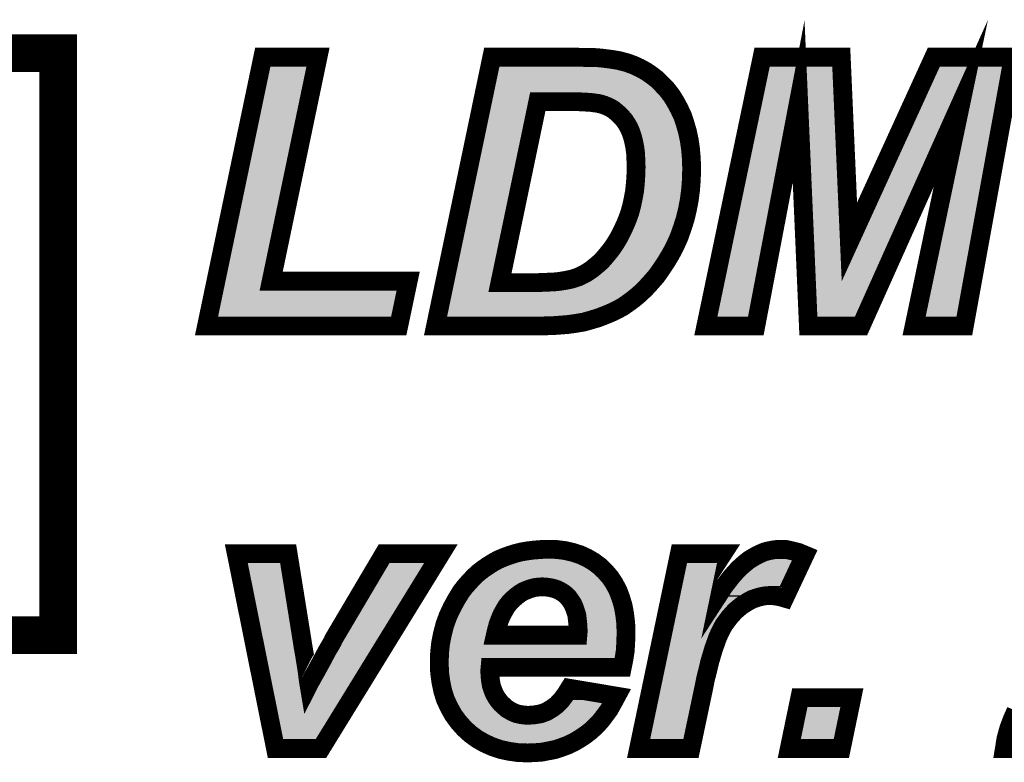
# Model space of a CAD drawing. Extents: x 0 to 130, y 0 to 74.
# Drawn here: x 15 to 20, y 34 to 38 of the extents above; entities that cross this region are included whole.
import ezdxf

# ---------------------------------------------------------------- set-up
doc = ezdxf.new("R2010")
doc.units = 0
doc.layers.add('SCHELTOP_GBR', color=7, linetype='CONTINUOUS')

msp = doc.modelspace()

# ---------------------------------------------------------------- linework, layer by layer
at = {"layer": 'SCHELTOP_GBR'}
for points, const_width in [([(19.37418, 36.54679), (19.094196, 36.54679), (19.04238, 37.743764), (18.814186, 36.54679), (18.548172, 36.54679), (18.847766, 37.978968), (19.269202, 37.978968), (19.312586, 36.99477), (19.761962, 37.978968), (20.18477, 37.978968), (19.924396, 36.54679), (19.656984, 36.54679), (19.906184, 37.733986), (19.37418, 36.54679)], 0.100076), ([(10.200004, 34.89998), (9.399982, 35.69998), (9.399982, 37.999974), (15.09997, 37.999974), (15.09997, 34.89998), (10.200004, 34.89998)], 0.199898), ([(15.889604, 36.54679), (16.189198, 37.978968), (16.483204, 37.978968), (16.233978, 36.786184), (16.96339, 36.786184), (16.912972, 36.54679), (15.889604, 36.54679)], 0.100076), ([(17.108982, 36.54679), (17.408576, 37.978968), (17.867782, 37.978968), (17.899964, 37.977572), (17.95178, 37.977572), (17.971388, 37.976176), (17.988178, 37.974778), (18.000776, 37.97338), (18.044186, 37.967792), (18.086196, 37.960808), (18.123966, 37.950978), (18.160364, 37.93838), (18.19397, 37.922962), (18.227574, 37.9048), (18.258408, 37.88377), (18.287772, 37.861368), (18.314366, 37.834774), (18.340984, 37.806782), (18.364784, 37.775972), (18.38579, 37.742368), (18.405374, 37.70597), (18.423586, 37.6682), (18.437606, 37.626164), (18.45018, 37.58278), (18.459984, 37.536578), (18.466968, 37.487606), (18.471184, 37.437188), (18.472582, 37.385372), (18.471184, 37.327968), (18.466968, 37.271986), (18.459984, 37.218772), (18.45018, 37.166982), (18.437606, 37.115166), (18.422162, 37.067566), (18.405374, 37.019992), (18.384392, 36.973764), (18.361964, 36.93038), (18.336768, 36.88837), (18.311572, 36.850574), (18.284978, 36.812778), (18.255564, 36.7792), (18.226176, 36.746968), (18.19397, 36.716208), (18.161762, 36.689564), (18.135168, 36.66998), (18.107178, 36.650372), (18.076368, 36.633582), (18.044186, 36.618164), (18.010582, 36.604194), (17.974184, 36.590174), (17.936362, 36.578972), (17.89717, 36.56777), (17.871974, 36.56358), (17.845404, 36.559364), (17.81457, 36.555172), (17.780966, 36.552378), (17.74317, 36.549584), (17.703978, 36.548188), (17.66057, 36.54679), (17.108982, 36.54679)], 0.100076), ([(17.451984, 36.777804), (17.601768, 36.777804), (17.640986, 36.777804), (17.677384, 36.7792), (17.710962, 36.780596), (17.741772, 36.781994), (17.769764, 36.784788), (17.794986, 36.78898), (17.817364, 36.79317), (17.836972, 36.797386), (17.87337, 36.809984), (17.907, 36.826774), (17.939182, 36.84778), (17.969992, 36.872976), (17.99237, 36.892612), (18.011978, 36.914964), (18.031588, 36.938762), (18.05117, 36.963984), (18.069382, 36.991976), (18.086196, 37.019992), (18.101564, 37.050776), (18.116982, 37.082984), (18.130978, 37.116562), (18.1436, 37.151564), (18.15338, 37.187962), (18.161762, 37.22718), (18.168772, 37.266372), (18.172964, 37.307012), (18.175782, 37.35037), (18.17718, 37.393778), (18.175782, 37.430202), (18.174386, 37.465178), (18.17017, 37.497384), (18.164582, 37.526772), (18.157572, 37.554788), (18.149188, 37.579986), (18.13941, 37.602364), (18.128184, 37.621972), (18.115584, 37.64158), (18.101564, 37.65837), (18.087594, 37.672392), (18.072176, 37.686386), (18.056784, 37.698984), (18.041366, 37.708764), (18.023204, 37.717172), (18.006364, 37.724208), (17.99237, 37.728398), (17.97558, 37.732588), (17.955972, 37.735384), (17.934966, 37.738176), (17.911192, 37.739574), (17.884572, 37.740972), (17.85658, 37.742368), (17.824374, 37.742368), (17.653584, 37.742368), (17.451984, 36.777804)], 0.100076), ([(18.103596, 34.72937), (17.39938, 34.72937), (17.397984, 34.713976), (17.397984, 34.704172), (17.39938, 34.679), (17.402176, 34.655176), (17.406366, 34.631376), (17.413376, 34.61037), (17.421784, 34.589364), (17.431562, 34.571178), (17.444212, 34.552966), (17.458182, 34.536176), (17.488966, 34.508186), (17.505808, 34.498408), (17.523968, 34.488578), (17.54218, 34.481566), (17.561764, 34.477376), (17.581372, 34.474582), (17.602378, 34.473184), (17.63738, 34.475978), (17.669586, 34.481566), (17.700372, 34.492768), (17.728388, 34.509584), (17.75498, 34.529166), (17.77878, 34.554364), (17.801208, 34.583776), (17.822164, 34.617406), (18.072786, 34.575368), (18.053176, 34.53897), (18.033568, 34.503996), (18.011166, 34.473184), (17.987392, 34.4424), (17.962168, 34.41578), (17.935576, 34.390584), (17.906188, 34.368182), (17.876774, 34.348572), (17.845964, 34.330386), (17.813782, 34.314968), (17.780178, 34.30237), (17.7466, 34.291168), (17.711572, 34.284184), (17.675174, 34.277172), (17.638776, 34.27438), (17.60098, 34.272982), (17.550588, 34.27438), (17.501566, 34.281364), (17.455388, 34.291168), (17.410582, 34.306586), (17.369968, 34.324798), (17.3308, 34.347176), (17.294378, 34.37377), (17.260774, 34.40458), (17.229964, 34.439606), (17.20337, 34.475978), (17.180966, 34.516568), (17.161384, 34.558604), (17.147362, 34.603386), (17.137584, 34.650984), (17.130572, 34.701378), (17.129176, 34.754566), (17.130572, 34.80778), (17.136186, 34.858198), (17.145966, 34.90717), (17.158588, 34.956166), (17.175378, 35.002368), (17.196384, 35.047174), (17.220184, 35.090608), (17.246778, 35.133966), (17.267808, 35.160584), (17.290186, 35.185782), (17.312564, 35.209608), (17.336388, 35.231984), (17.361586, 35.251568), (17.388204, 35.269804), (17.414774, 35.286568), (17.442764, 35.301986), (17.472178, 35.314586), (17.502962, 35.325812), (17.533772, 35.335592), (17.567402, 35.343972), (17.60098, 35.349586), (17.634584, 35.353778), (17.670984, 35.356572), (17.707382, 35.357968), (17.753584, 35.356572), (17.798364, 35.350984), (17.840376, 35.34118), (17.879568, 35.328606), (17.915966, 35.311766), (17.94957, 35.292182), (17.981804, 35.268408), (18.011166, 35.240366), (18.03781, 35.209608), (18.060162, 35.175978), (18.07977, 35.13958), (18.095164, 35.09899), (18.107788, 35.056978), (18.116168, 35.010776), (18.121782, 34.963176), (18.12318, 34.911412), (18.121782, 34.862388), (18.118964, 34.814764), (18.111978, 34.77138), (18.103596, 34.72937)], 0.100076), ([(18.40738, 35.334194), (18.669178, 35.334194), (18.627166, 35.132568), (18.645378, 35.160584), (18.664986, 35.185782), (18.683174, 35.209608), (18.702782, 35.231984), (18.720968, 35.251568), (18.740578, 35.269804), (18.760186, 35.286568), (18.77977, 35.301986), (18.800776, 35.314586), (18.820384, 35.325812), (18.841364, 35.335592), (18.860974, 35.343972), (18.88198, 35.349586), (18.902984, 35.353778), (18.923966, 35.356572), (18.944972, 35.357968), (18.975782, 35.356572), (19.007964, 35.349586), (19.041568, 35.34118), (19.075172, 35.327208), (18.967374, 35.097592), (18.947764, 35.10318), (18.928208, 35.107372), (18.907176, 35.110166), (18.88617, 35.111564), (18.868008, 35.110166), (18.849772, 35.107372), (18.831586, 35.10318), (18.8134, 35.097592), (18.793764, 35.090608), (18.775578, 35.080778), (18.757392, 35.069576), (18.737784, 35.056978), (18.702782, 35.027566), (18.671972, 34.992564), (18.64398, 34.954768), (18.621578, 34.911412), (18.610376, 34.886164), (18.600572, 34.858198), (18.589372, 34.827362), (18.579592, 34.793808), (18.568366, 34.755964), (18.558586, 34.713976), (18.547384, 34.670568), (18.53758, 34.621596), (18.468976, 34.296782), (18.190362, 34.296782), (18.40738, 35.334194)], 0.100076), ([(16.499204, 34.296782), (16.256966, 34.296782), (16.04838, 35.334194), (16.324198, 35.334194), (16.39697, 34.881972), (16.40398, 34.837166), (16.410966, 34.798), (16.416578, 34.761576), (16.422166, 34.72937), (16.426384, 34.699982), (16.429178, 34.676208), (16.431972, 34.655176), (16.434766, 34.638386), (16.43761, 34.643974), (16.4418, 34.652382), (16.448786, 34.663584), (16.455772, 34.677604), (16.465576, 34.694368), (16.476776, 34.713976), (16.489376, 34.737802), (16.503396, 34.762974), (16.517366, 34.789568), (16.529964, 34.813368), (16.541166, 34.832976), (16.552368, 34.851162), (16.5608, 34.86658), (16.566388, 34.879178), (16.571976, 34.888982), (16.576168, 34.895968), (16.83517, 35.334194), (17.137584, 35.334194), (16.499204, 34.296782)], 0.100076), ([(17.866996, 34.900184), (17.868392, 34.917), (17.868392, 34.928176), (17.866996, 34.956166), (17.8642, 34.981388), (17.861408, 35.006584), (17.854372, 35.028962), (17.847386, 35.048572), (17.838978, 35.06818), (17.827778, 35.08497), (17.816576, 35.100388), (17.802606, 35.114382), (17.788586, 35.125584), (17.77177, 35.135362), (17.75498, 35.14377), (17.738166, 35.149408), (17.718582, 35.1536), (17.698974, 35.156394), (17.676572, 35.157792), (17.655566, 35.156394), (17.634584, 35.1536), (17.614976, 35.148012), (17.595368, 35.140976), (17.575784, 35.132568), (17.557572, 35.121368), (17.539386, 35.107372), (17.521174, 35.092004), (17.50441, 35.075164), (17.488966, 35.055582), (17.476368, 35.0346), (17.46377, 35.012172), (17.452594, 34.986976), (17.442764, 34.960382), (17.434382, 34.930968), (17.427372, 34.900184), (17.866996, 34.900184)], 0.100076), ([(19.048604, 34.566988), (19.325768, 34.566988), (19.269786, 34.296782), (18.992596, 34.296782), (19.048604, 34.566988)], 0.100076), ([(21.007196, 34.296782), (20.13778, 34.296782), (20.146162, 34.348572), (20.160184, 34.400364), (20.178396, 34.449384), (20.199376, 34.49701)], 0.100076)]:
    msp.add_lwpolyline(points, dxfattribs=dict(at, const_width=const_width))
for points in [[(15.992962, 36.796448), (16.229868, 37.928932), (16.185014, 36.796448), (16.42163, 37.928932)], [(17.4415, 37.891904), (17.443832, 37.903052), (18.141676, 37.891904), (18.109428, 37.903052)], [(17.443832, 37.903052), (17.445664, 37.91181), (18.109428, 37.903052), (18.07578, 37.91181)], [(17.445664, 37.91181), (17.44702, 37.918296), (18.07578, 37.91181), (18.036858, 37.918296)], [(17.44702, 37.918296), (17.448148, 37.92369), (18.036858, 37.918296), (17.994868, 37.92369)], [(17.448148, 37.92369), (17.448416, 37.924972), (17.994868, 37.92369), (17.983358, 37.924972)], [(17.448416, 37.924972), (17.448692, 37.92629), (17.983358, 37.924972), (17.967528, 37.92629)], [(17.448692, 37.92629), (17.448952, 37.927534), (17.967528, 37.92629), (17.950002, 37.927534)], [(17.448952, 37.927534), (17.449246, 37.928932), (17.898892, 37.927534), (17.866716, 37.928932)], [(18.860124, 37.793606), (18.888432, 37.928928), (19.22729, 37.793606), (19.221324, 37.928928)], [(18.888432, 37.928928), (18.888434, 37.928932), (19.221324, 37.928928), (18.888434, 37.928932)], [(19.727602, 37.783242), (19.794122, 37.928928), (20.098342, 37.783242), (20.12483, 37.928928)], [(19.794122, 37.928928), (19.794124, 37.928932), (20.12483, 37.928928), (19.794124, 37.928932)], [(17.431304, 37.843172), (17.43525, 37.862032), (18.229134, 37.843172), (18.20146, 37.862032)], [(17.43525, 37.862032), (17.438622, 37.878154), (18.20146, 37.862032), (18.171618, 37.878154)], [(17.438622, 37.878154), (17.4415, 37.891904), (18.171618, 37.878154), (18.141676, 37.891904)], [(17.420686, 37.792406), (17.422242, 37.799848), (18.285602, 37.792406), (18.278526, 37.799848)], [(17.422242, 37.799848), (17.427214, 37.823618), (18.278526, 37.799848), (18.254756, 37.823618)], [(17.427214, 37.823618), (17.431304, 37.843172), (18.254756, 37.823618), (18.229134, 37.843172)], [(17.210582, 36.788042), (17.412356, 37.75259), (17.403014, 36.788042), (17.604608, 37.75259)], [(17.412356, 37.75259), (17.416696, 37.77334), (17.604608, 37.75259), (17.614282, 37.77334)], [(17.416696, 37.77334), (17.419636, 37.787396), (17.614282, 37.77334), (17.631734, 37.787396)], [(17.419636, 37.787396), (17.420684, 37.792402), (17.631734, 37.787396), (17.65357, 37.792402)], [(17.420684, 37.792402), (17.420686, 37.792406), (17.65357, 37.792402), (17.856578, 37.792406)], [(17.859044, 37.792358), (17.856578, 37.792406), (18.285646, 37.792358), (18.285602, 37.792406)], [(17.887188, 37.790932), (17.859044, 37.792358), (18.287002, 37.790932), (18.285646, 37.792358)], [(17.914138, 37.789536), (17.887188, 37.790932), (18.28833, 37.789536), (18.287002, 37.790932)], [(17.937908, 37.788138), (17.914138, 37.789536), (18.289658, 37.788138), (18.28833, 37.789536)], [(17.941588, 37.78778), (17.937908, 37.788138), (18.289998, 37.78778), (18.289658, 37.788138)], [(17.963032, 37.784912), (17.941588, 37.78778), (18.292726, 37.784912), (18.289998, 37.78778)], [(17.982614, 37.782126), (17.963032, 37.784912), (18.295374, 37.782126), (18.292726, 37.784912)], [(17.98768, 37.781132), (17.982614, 37.782126), (18.296318, 37.781132), (18.295374, 37.782126)], [(18.004366, 37.776972), (17.98768, 37.781132), (18.300272, 37.776972), (18.296318, 37.781132)], [(18.006732, 37.776322), (18.004366, 37.776972), (18.30089, 37.776322), (18.300272, 37.776972)], [(18.013878, 37.774184), (18.006732, 37.776322), (18.302922, 37.774184), (18.30089, 37.776322)], [(18.020688, 37.772146), (18.013878, 37.774184), (18.304498, 37.772146), (18.302922, 37.774184)], [(18.025586, 37.770404), (18.020688, 37.772146), (18.305844, 37.770404), (18.304498, 37.772146)], [(18.042384, 37.76339), (18.025586, 37.770404), (18.311264, 37.76339), (18.305844, 37.770404)], [(18.044232, 37.762584), (18.042384, 37.76339), (18.311888, 37.762584), (18.311264, 37.76339)], [(18.062372, 37.754192), (18.044232, 37.762584), (18.318372, 37.754192), (18.311888, 37.762584)], [(18.068152, 37.75104), (18.062372, 37.754192), (18.320808, 37.75104), (18.318372, 37.754192)], [(18.073974, 37.747346), (18.068152, 37.75104), (18.323662, 37.747346), (18.320808, 37.75104)], [(18.083568, 37.741256), (18.073974, 37.747346), (18.327474, 37.741256), (18.323662, 37.747346)], [(18.609772, 36.596828), (18.851648, 37.753086), (18.77278, 36.596828), (18.993222, 37.753086)], [(18.851648, 37.753086), (18.851666, 37.753168), (18.993222, 37.753086), (18.99327, 37.753168)], [(18.851666, 37.753168), (18.860124, 37.793606), (18.99327, 37.753168), (19.04592, 37.793606)], [(19.046086, 37.793594), (19.04592, 37.793606), (19.22729, 37.793594), (19.22729, 37.793606)], [(19.092338, 37.745956), (19.046086, 37.793594), (19.22939, 37.745956), (19.22729, 37.793594)], [(19.09237, 37.745876), (19.092338, 37.745956), (19.229394, 37.745876), (19.22939, 37.745956)], [(19.12499, 36.992602), (19.09237, 37.745876), (19.262596, 36.992602), (19.229394, 37.745876)], [(19.358124, 36.974038), (19.714442, 37.75442), (19.510798, 36.974038), (19.860496, 37.75442)], [(19.714442, 37.75442), (19.714466, 37.754474), (19.860496, 37.75442), (19.860538, 37.754474)], [(19.714466, 37.754474), (19.727592, 37.783222), (19.860538, 37.754474), (19.897474, 37.783222)], [(19.727592, 37.783222), (19.727602, 37.783242), (19.897474, 37.783222), (19.897584, 37.783242)], [(19.94208, 37.768804), (19.897584, 37.783242), (20.095716, 37.768804), (20.098342, 37.783242)], [(19.942168, 37.768718), (19.94208, 37.768804), (20.0957, 37.768718), (20.095716, 37.768804)], [(19.955148, 37.723672), (19.942168, 37.768718), (20.08751, 37.723672), (20.0957, 37.768718)], [(18.088496, 37.737686), (18.083568, 37.741256), (18.329706, 37.737686), (18.327474, 37.741256)], [(18.103908, 37.72507), (18.088496, 37.737686), (18.3376, 37.72507), (18.329706, 37.737686)], [(18.105862, 37.723392), (18.103908, 37.72507), (18.33865, 37.723392), (18.3376, 37.72507)], [(18.112672, 37.717212), (18.105862, 37.723392), (18.342516, 37.717212), (18.33865, 37.723392)], [(18.121246, 37.709428), (18.112672, 37.717212), (18.346704, 37.709428), (18.342516, 37.717212)], [(18.12305, 37.707698), (18.121246, 37.709428), (18.347636, 37.707698), (18.346704, 37.709428)], [(18.137016, 37.693682), (18.12305, 37.707698), (18.355176, 37.693682), (18.347636, 37.707698)], [(18.139956, 37.690462), (18.137016, 37.693682), (18.356908, 37.690462), (18.355176, 37.693682)], [(19.718608, 36.596828), (19.955148, 37.723672), (19.882634, 36.596828), (20.08751, 37.723672)], [(18.145968, 37.683268), (18.139956, 37.690462), (18.360778, 37.683268), (18.356908, 37.690462)], [(18.153976, 37.673682), (18.145968, 37.683268), (18.3654, 37.673682), (18.360778, 37.683268)], [(18.157666, 37.66864), (18.153976, 37.673682), (18.367832, 37.66864), (18.3654, 37.673682)], [(18.170058, 37.64936), (18.157666, 37.66864), (18.377126, 37.64936), (18.367832, 37.66864)], [(18.170254, 37.649054), (18.170058, 37.64936), (18.377228, 37.649054), (18.377126, 37.64936)], [(18.171602, 37.646866), (18.170254, 37.649054), (18.377958, 37.646866), (18.377228, 37.649054)], [(18.182854, 37.627208), (18.171602, 37.646866), (18.38451, 37.627208), (18.377958, 37.646866)], [(18.185242, 37.622436), (18.182854, 37.627208), (18.386102, 37.622436), (18.38451, 37.627208)], [(18.190148, 37.611212), (18.185242, 37.622436), (18.389842, 37.611212), (18.386102, 37.622436)], [(18.195038, 37.600022), (18.190148, 37.611212), (18.393088, 37.600022), (18.389842, 37.611212)], [(18.196664, 37.595778), (18.195038, 37.600022), (18.394318, 37.595778), (18.393088, 37.600022)], [(18.205024, 37.570646), (18.196664, 37.595778), (18.401606, 37.570646), (18.394318, 37.595778)], [(18.205058, 37.570542), (18.205024, 37.570646), (18.40163, 37.570542), (18.401606, 37.570646)], [(18.206102, 37.56696), (18.205058, 37.570542), (18.402388, 37.56696), (18.40163, 37.570542)], [(18.213106, 37.538974), (18.206102, 37.56696), (18.408322, 37.538974), (18.402388, 37.56696)], [(18.213732, 37.536106), (18.213106, 37.538974), (18.40893, 37.536106), (18.408322, 37.538974)], [(18.21531, 37.527814), (18.213732, 37.536106), (18.410686, 37.527814), (18.40893, 37.536106)], [(18.219322, 37.506708), (18.21531, 37.527814), (18.413704, 37.506708), (18.410686, 37.527814)], [(18.21978, 37.503858), (18.219322, 37.506708), (18.41411, 37.503858), (18.413704, 37.506708)], [(18.22264, 37.482014), (18.21978, 37.503858), (18.417232, 37.482014), (18.41411, 37.503858)], [(18.22399, 37.471696), (18.22264, 37.482014), (18.418092, 37.471696), (18.417232, 37.482014)], [(18.224374, 37.467158), (18.22399, 37.471696), (18.41847, 37.467158), (18.418092, 37.471696)], [(18.225704, 37.434404), (18.224374, 37.467158), (18.421198, 37.434404), (18.41847, 37.467158)], [(18.225796, 37.432132), (18.225704, 37.434404), (18.42126, 37.432132), (18.421198, 37.434404)], [(18.227192, 37.395668), (18.225796, 37.432132), (18.42224, 37.395668), (18.42126, 37.432132)], [(18.225796, 37.34877), (18.22697, 37.38532), (18.421636, 37.34877), (18.422518, 37.38532)], [(18.22697, 37.38532), (18.227192, 37.392184), (18.422518, 37.38532), (18.422334, 37.392184)], [(18.227218, 37.39378), (18.227192, 37.395668), (18.422292, 37.39378), (18.42224, 37.395668)], [(18.227192, 37.392184), (18.227218, 37.39378), (18.422334, 37.392184), (18.422292, 37.39378)], [(18.222902, 37.303788), (18.224632, 37.330414), (18.41919, 37.303788), (18.421196, 37.330414)], [(18.224632, 37.330414), (18.22572, 37.347118), (18.421196, 37.330414), (18.421598, 37.347118)], [(18.22572, 37.347118), (18.225796, 37.34877), (18.421598, 37.347118), (18.421636, 37.34877)], [(18.218548, 37.261184), (18.220188, 37.277082), (18.41509, 37.261184), (18.41718, 37.277082)], [(18.220188, 37.277082), (18.22275, 37.30191), (18.41718, 37.277082), (18.419048, 37.30191)], [(18.22275, 37.30191), (18.222902, 37.303788), (18.419048, 37.30191), (18.41919, 37.303788)], [(18.211024, 37.218426), (18.212504, 37.226708), (18.408994, 37.218426), (18.410562, 37.226708)], [(18.212504, 37.226708), (18.218028, 37.25758), (18.410562, 37.226708), (18.414616, 37.25758)], [(18.218028, 37.25758), (18.218548, 37.261184), (18.414616, 37.25758), (18.41509, 37.261184)], [(18.1919, 37.138548), (18.20173, 37.175036), (18.391782, 37.138548), (18.400648, 37.175036)], [(18.20173, 37.175036), (18.202292, 37.177462), (18.400648, 37.175036), (18.401236, 37.177462)], [(18.202292, 37.177462), (18.202306, 37.17753), (18.401236, 37.177462), (18.401254, 37.17753)], [(18.202306, 37.17753), (18.210682, 37.216716), (18.401254, 37.17753), (18.40867, 37.216716)], [(18.210682, 37.216716), (18.211024, 37.218426), (18.40867, 37.216716), (18.408994, 37.218426)], [(18.178044, 37.099596), (18.188594, 37.128848), (18.379948, 37.099596), (18.389426, 37.128848)], [(18.188594, 37.128848), (18.190668, 37.134594), (18.389426, 37.128848), (18.390822, 37.134594)], [(18.190668, 37.134594), (18.1919, 37.138548), (18.390822, 37.134594), (18.391782, 37.138548)], [(18.162116, 37.061364), (18.16316, 37.06373), (18.36692, 37.061364), (18.367754, 37.06373)], [(18.16316, 37.06373), (18.17141, 37.08353), (18.367754, 37.06373), (18.374744, 37.08353)], [(18.17141, 37.08353), (18.177158, 37.09732), (18.374744, 37.08353), (18.37921, 37.09732)], [(18.177158, 37.09732), (18.178044, 37.099596), (18.37921, 37.09732), (18.379948, 37.099596)], [(18.130966, 36.99762), (18.146308, 37.02835), (18.340272, 36.99762), (18.354224, 37.02835)], [(18.146308, 37.02835), (18.15126, 37.038694), (18.354224, 37.02835), (18.35892, 37.038694)], [(18.15126, 37.038694), (18.162116, 37.061364), (18.35892, 37.038694), (18.36692, 37.061364)], [(18.104884, 36.954808), (18.111318, 36.964696), (18.31828, 36.954808), (18.323388, 36.964696)], [(18.111318, 36.964696), (18.112236, 36.966148), (18.323388, 36.964696), (18.324138, 36.966148)], [(18.112236, 36.966148), (18.129116, 36.994268), (18.324138, 36.966148), (18.338666, 36.994268)], [(18.129116, 36.994268), (18.129866, 36.99563), (18.338666, 36.994268), (18.33937, 36.99563)], [(18.129866, 36.99563), (18.130966, 36.99762), (18.33937, 36.99563), (18.340272, 36.99762)], [(19.124992, 36.992528), (19.12499, 36.992602), (19.262624, 36.992528), (19.262596, 36.992602)], [(19.12702, 36.945722), (19.124992, 36.992528), (19.302974, 36.945722), (19.262624, 36.992528)], [(19.303124, 36.945692), (19.358054, 36.973962), (19.498094, 36.945692), (19.510762, 36.973962)], [(19.358054, 36.973962), (19.358124, 36.974038), (19.510762, 36.973962), (19.510798, 36.974038)], [(18.050586, 36.883136), (18.070182, 36.90692), (18.273138, 36.883136), (18.288994, 36.90692)], [(18.070182, 36.90692), (18.07111, 36.90808), (18.288994, 36.90692), (18.289768, 36.90808)], [(18.07111, 36.90808), (18.076568, 36.91511), (18.289768, 36.90808), (18.294456, 36.91511)], [(18.076568, 36.91511), (18.090688, 36.933296), (18.294456, 36.91511), (18.305368, 36.933296)], [(18.090688, 36.933296), (18.093078, 36.936664), (18.305368, 36.933296), (18.30739, 36.936664)], [(18.093078, 36.936664), (18.104884, 36.954808), (18.30739, 36.936664), (18.31828, 36.954808)], [(19.12702, 36.945692), (19.12702, 36.945722), (19.303124, 36.945692), (19.302974, 36.945722)], [(19.142126, 36.596832), (19.12702, 36.945692), (19.341766, 36.596832), (19.498094, 36.945692)], [(18.012528, 36.843734), (18.025366, 36.854996), (18.245572, 36.843734), (18.253496, 36.854996)], [(18.025366, 36.854996), (18.02998, 36.85961), (18.253496, 36.854996), (18.256744, 36.85961)], [(18.02998, 36.85961), (18.046796, 36.87878), (18.256744, 36.85961), (18.270234, 36.87878)], [(18.046796, 36.87878), (18.049598, 36.881974), (18.270234, 36.87878), (18.272362, 36.881974)], [(18.049598, 36.881974), (18.050586, 36.883136), (18.272362, 36.881974), (18.273138, 36.883136)], [(17.934314, 36.78484), (17.966542, 36.805874), (18.19298, 36.78484), (18.212162, 36.805874)], [(17.966542, 36.805874), (17.970858, 36.809048), (18.212162, 36.805874), (18.215056, 36.809048)], [(17.970858, 36.809048), (17.975152, 36.81256), (18.215056, 36.809048), (18.21826, 36.81256)], [(17.975152, 36.81256), (18.00172, 36.834286), (18.21826, 36.81256), (18.237294, 36.834286)], [(18.00172, 36.834286), (18.003004, 36.835378), (18.237294, 36.834286), (18.23825, 36.835378)], [(18.003004, 36.835378), (18.012528, 36.843734), (18.23825, 36.835378), (18.245572, 36.843734)], [(15.98035, 36.73616), (15.98421, 36.754608), (16.23396, 36.73616), (16.195204, 36.754608)], [(15.98421, 36.754608), (15.984228, 36.754698), (16.195204, 36.754608), (16.195128, 36.754698)], [(15.984228, 36.754698), (15.992962, 36.796448), (16.195128, 36.754698), (16.185014, 36.796448)], [(17.200218, 36.738498), (17.203868, 36.755952), (17.421014, 36.738498), (17.406958, 36.755952)], [(17.203868, 36.755952), (17.208434, 36.777778), (17.406958, 36.755952), (17.401952, 36.777778)], [(17.208434, 36.777778), (17.210582, 36.788042), (17.401952, 36.777778), (17.403014, 36.788042)], [(17.84747, 36.748462), (17.853346, 36.750098), (18.154458, 36.748462), (18.156436, 36.750098)], [(17.853346, 36.750098), (17.863534, 36.753624), (18.156436, 36.750098), (18.160698, 36.753624)], [(17.863534, 36.753624), (17.889702, 36.76268), (18.160698, 36.753624), (18.170174, 36.76268)], [(17.889702, 36.76268), (17.895722, 36.765202), (18.170174, 36.76268), (18.172814, 36.765202)], [(17.895722, 36.765202), (17.929282, 36.781958), (18.172814, 36.765202), (18.190352, 36.781958)], [(17.929282, 36.781958), (17.9293, 36.781966), (18.190352, 36.781958), (18.190358, 36.781966)], [(17.9293, 36.781966), (17.934314, 36.78484), (18.190358, 36.781966), (18.19298, 36.78484)], [(15.951204, 36.596828), (15.980346, 36.736144), (16.872378, 36.596828), (16.901722, 36.736144)], [(15.980346, 36.736144), (15.980348, 36.736148), (16.901722, 36.736144), (16.234012, 36.736148)], [(15.980348, 36.736148), (15.98035, 36.73616), (16.234012, 36.736148), (16.23396, 36.73616)], [(17.190694, 36.692974), (17.194376, 36.710574), (18.080766, 36.692974), (18.105904, 36.710574)], [(17.194376, 36.710574), (17.197972, 36.727764), (18.105904, 36.710574), (18.129252, 36.727764)], [(17.197972, 36.727764), (17.198216, 36.728932), (17.451986, 36.727764), (17.441286, 36.728932)], [(17.198216, 36.728932), (17.200218, 36.738498), (17.441286, 36.728932), (17.421014, 36.738498)], [(17.640986, 36.727764), (17.64287, 36.72779), (18.129252, 36.727764), (18.129288, 36.72779)], [(17.64287, 36.72779), (17.675872, 36.729056), (18.129288, 36.72779), (18.131008, 36.729056)], [(17.675872, 36.729056), (17.679314, 36.729188), (18.131008, 36.729056), (18.131166, 36.729188)], [(17.679314, 36.729188), (17.713046, 36.73061), (18.131166, 36.729188), (18.132884, 36.73061)], [(17.713046, 36.73061), (17.74403, 36.732006), (18.132884, 36.73061), (18.134572, 36.732006)], [(17.74403, 36.732006), (17.746698, 36.732208), (18.134572, 36.732006), (18.134816, 36.732208)], [(17.746698, 36.732208), (17.774792, 36.73501), (18.134816, 36.732208), (18.138202, 36.73501)], [(17.774792, 36.73501), (17.77796, 36.735434), (18.138202, 36.73501), (18.138714, 36.735434)], [(17.77796, 36.735434), (17.804174, 36.7398), (18.138714, 36.735434), (18.14399, 36.7398)], [(17.804174, 36.7398), (17.82777, 36.74423), (18.14399, 36.7398), (18.149344, 36.74423)], [(17.82777, 36.74423), (17.84747, 36.748462), (18.149344, 36.74423), (18.154458, 36.748462)], [(17.179108, 36.637588), (17.18184, 36.650646), (17.958026, 36.637588), (17.992002, 36.650646)], [(17.18184, 36.650646), (17.1846, 36.663842), (17.992002, 36.650646), (18.023724, 36.663842)], [(17.1846, 36.663842), (17.187588, 36.67813), (18.023724, 36.663842), (18.05355, 36.67813)], [(17.187588, 36.67813), (17.190694, 36.692974), (18.05355, 36.67813), (18.080766, 36.692974)], [(17.170582, 36.596828), (17.170868, 36.5982), (17.659744, 36.596828), (17.702378, 36.5982)], [(17.170868, 36.5982), (17.17115, 36.599546), (17.702378, 36.5982), (17.74042, 36.599546)], [(17.17115, 36.599546), (17.171718, 36.602264), (17.74042, 36.599546), (17.777054, 36.602264)], [(17.171718, 36.602264), (17.172276, 36.604934), (17.777054, 36.602264), (17.809164, 36.604934)], [(17.172276, 36.604934), (17.173098, 36.608862), (17.809164, 36.604934), (17.838048, 36.608862)], [(17.173098, 36.608862), (17.17396, 36.612982), (17.838048, 36.608862), (17.864024, 36.612982)], [(17.17396, 36.612982), (17.17473, 36.616666), (17.864024, 36.612982), (17.88614, 36.616666)], [(17.17473, 36.616666), (17.176898, 36.627028), (17.88614, 36.616666), (17.922444, 36.627028)], [(17.176898, 36.627028), (17.179108, 36.637588), (17.922444, 36.627028), (17.958026, 36.637588)], [(19.341766, 36.596828), (19.142126, 36.596832), (19.341766, 36.596828), (19.341766, 36.596832)], [(16.191924, 34.874072), (16.109468, 35.284152), (16.347568, 34.874072), (16.281578, 35.284152)], [(16.619068, 34.870212), (16.86372, 35.284152), (16.79332, 34.870212), (17.048052, 35.284152)], [(16.86372, 35.284152), (16.863724, 35.284156), (17.048052, 35.284152), (16.863724, 35.284156)], [(17.519166, 35.278446), (17.53004, 35.281898), (17.86881, 35.278446), (17.86135, 35.281898)], [(17.53004, 35.281898), (17.547416, 35.287414), (17.86135, 35.281898), (17.844168, 35.287414)], [(17.547416, 35.287414), (17.569488, 35.292924), (17.844168, 35.287414), (17.827002, 35.292924)], [(17.569488, 35.292924), (17.577628, 35.294956), (17.827002, 35.292924), (17.818288, 35.294956)], [(17.577628, 35.294956), (17.608132, 35.300048), (17.818288, 35.294956), (17.79645, 35.300048)], [(17.608132, 35.300048), (17.621036, 35.301656), (17.79645, 35.300048), (17.789552, 35.301656)], [(17.621036, 35.301656), (17.639608, 35.30397), (17.789552, 35.301656), (17.771052, 35.30397)], [(17.639608, 35.30397), (17.673864, 35.30661), (17.771052, 35.30397), (17.749942, 35.30661)], [(17.673864, 35.30661), (17.67454, 35.306636), (17.749942, 35.30661), (17.749734, 35.306636)], [(17.67454, 35.306636), (17.707598, 35.307904), (17.749734, 35.306636), (17.707598, 35.307904)], [(18.418484, 35.142826), (18.44805, 35.284156), (18.57818, 35.142826), (18.60763, 35.284156)], [(18.826052, 35.271408), (18.843448, 35.281352), (18.99369, 35.271408), (18.99836, 35.281352)], [(18.843448, 35.281352), (18.861828, 35.289942), (18.99836, 35.281352), (19.002392, 35.289942)], [(18.861828, 35.289942), (18.877334, 35.296552), (19.002392, 35.289942), (19.005496, 35.296552)], [(18.877334, 35.296552), (18.88424, 35.298402), (19.005496, 35.296552), (19.006366, 35.298402)], [(18.88424, 35.298402), (18.89334, 35.30084), (19.006366, 35.298402), (18.996632, 35.30084)], [(18.89334, 35.30084), (18.893356, 35.300844), (18.996632, 35.30084), (18.996614, 35.300844)], [(18.893356, 35.300844), (18.911208, 35.304402), (18.996614, 35.300844), (18.980244, 35.304402)], [(18.911208, 35.304402), (18.928916, 35.30676), (18.980244, 35.304402), (18.969394, 35.30676)], [(18.928916, 35.30676), (18.92934, 35.306788), (18.969394, 35.30676), (18.969264, 35.306788)], [(18.92934, 35.306788), (18.945506, 35.307854), (18.969264, 35.306788), (18.945506, 35.307854)], [(17.415712, 35.227994), (17.418928, 35.230024), (17.951674, 35.227994), (17.949548, 35.230024)], [(17.418928, 35.230024), (17.44023, 35.24347), (17.949548, 35.230024), (17.9313, 35.24347)], [(17.44023, 35.24347), (17.45265, 35.250302), (17.9313, 35.24347), (17.922028, 35.250302)], [(17.45265, 35.250302), (17.464746, 35.256954), (17.922028, 35.250302), (17.910618, 35.256954)], [(17.464746, 35.256954), (17.489006, 35.267356), (17.910618, 35.256954), (17.892774, 35.267356)], [(17.489006, 35.267356), (17.490658, 35.268064), (17.892774, 35.267356), (17.891246, 35.268064)], [(17.490658, 35.268064), (17.519166, 35.278446), (17.891246, 35.268064), (17.86881, 35.278446)], [(18.75639, 35.216194), (18.773886, 35.232454), (18.967768, 35.216194), (18.975402, 35.232454)], [(18.773886, 35.232454), (18.791944, 35.247864), (18.975402, 35.232454), (18.982636, 35.247864)], [(18.791944, 35.247864), (18.808224, 35.260698), (18.982636, 35.247864), (18.988662, 35.260698)], [(18.808224, 35.260698), (18.826052, 35.271408), (18.988662, 35.260698), (18.99369, 35.271408)], [(17.34905, 35.17521), (17.352612, 35.178556), (17.549606, 35.17521), (17.556074, 35.178556)], [(17.352612, 35.178556), (17.361568, 35.186972), (17.556074, 35.178556), (17.575684, 35.186972)], [(17.361568, 35.186972), (17.362772, 35.188104), (17.575684, 35.186972), (17.578578, 35.188104)], [(17.362772, 35.188104), (17.368952, 35.19391), (17.578578, 35.188104), (17.594754, 35.19391)], [(17.368952, 35.19391), (17.370486, 35.195104), (17.594754, 35.19391), (17.598082, 35.195104)], [(17.370486, 35.195104), (17.37183, 35.196148), (17.598082, 35.195104), (17.601274, 35.196148)], [(17.37183, 35.196148), (17.379016, 35.201734), (17.601274, 35.196148), (17.620874, 35.201734)], [(17.379016, 35.201734), (17.380914, 35.20321), (17.620874, 35.201734), (17.62801, 35.20321)], [(17.380914, 35.20321), (17.3845, 35.205998), (17.62801, 35.20321), (17.648954, 35.205998)], [(17.3845, 35.205998), (17.38493, 35.206332), (17.648954, 35.205998), (17.652284, 35.206332)], [(17.38493, 35.206332), (17.386726, 35.207728), (17.652284, 35.206332), (17.673254, 35.207728)], [(17.386726, 35.207728), (17.391108, 35.211134), (17.9729, 35.207728), (17.969332, 35.211134)], [(17.391108, 35.211134), (17.415712, 35.227994), (17.969332, 35.211134), (17.951674, 35.227994)], [(17.70208, 35.20633), (17.679694, 35.207728), (17.974364, 35.20633), (17.9729, 35.207728)], [(17.706082, 35.205916), (17.70208, 35.20633), (17.974796, 35.205916), (17.974364, 35.20633)], [(17.706702, 35.205828), (17.706082, 35.205916), (17.974888, 35.205828), (17.974796, 35.205916)], [(17.725612, 35.203136), (17.706702, 35.205828), (17.977222, 35.203136), (17.974888, 35.205828)], [(17.72899, 35.202532), (17.725612, 35.203136), (17.977744, 35.202532), (17.977222, 35.203136)], [(17.748594, 35.19834), (17.72899, 35.202532), (17.981376, 35.19834), (17.977744, 35.202532)], [(17.75406, 35.196856), (17.748594, 35.19834), (17.982662, 35.196856), (17.981376, 35.19834)], [(17.77085, 35.191232), (17.75406, 35.196856), (17.987534, 35.191232), (17.982662, 35.196856)], [(17.77737, 35.188508), (17.77085, 35.191232), (17.989894, 35.188508), (17.987534, 35.191232)], [(17.79417, 35.180096), (17.77737, 35.188508), (17.997182, 35.180096), (17.989894, 35.188508)], [(17.795718, 35.179266), (17.79417, 35.180096), (17.9979, 35.179266), (17.997182, 35.180096)], [(17.796854, 35.178656), (17.795718, 35.179266), (17.998306, 35.178656), (17.9979, 35.179266)], [(17.813732, 35.168838), (17.796854, 35.178656), (18.004832, 35.168838), (17.998306, 35.178656)], [(18.709576, 35.161728), (18.721928, 35.17793), (18.942194, 35.161728), (18.949802, 35.17793)], [(18.721928, 35.17793), (18.739942, 35.198454), (18.949802, 35.17793), (18.959438, 35.198454)], [(18.739942, 35.198454), (18.75639, 35.216194), (18.959438, 35.198454), (18.967768, 35.216194)], [(17.291998, 35.110502), (17.305286, 35.127314), (17.468982, 35.110502), (17.48572, 35.127314)], [(17.305286, 35.127314), (17.306184, 35.12845), (17.48572, 35.127314), (17.486952, 35.12845)], [(17.306184, 35.12845), (17.307784, 35.130254), (17.486952, 35.12845), (17.488912, 35.130254)], [(17.307784, 35.130254), (17.321426, 35.145616), (17.488912, 35.130254), (17.507122, 35.145616)], [(17.321426, 35.145616), (17.322638, 35.146982), (17.507122, 35.145616), (17.50883, 35.146982)], [(17.322638, 35.146982), (17.327074, 35.151976), (17.50883, 35.146982), (17.51531, 35.151976)], [(17.327074, 35.151976), (17.335576, 35.161016), (17.51531, 35.151976), (17.527042, 35.161016)], [(17.335576, 35.161016), (17.338356, 35.163972), (17.527042, 35.161016), (17.531338, 35.163972)], [(17.338356, 35.163972), (17.34797, 35.174194), (17.531338, 35.163972), (17.547954, 35.174194)], [(17.34797, 35.174194), (17.34905, 35.17521), (17.547954, 35.174194), (17.549606, 35.17521)], [(17.819832, 35.164674), (17.813732, 35.168838), (18.0076, 35.164674), (18.004832, 35.168838)], [(17.833846, 35.153472), (17.819832, 35.164674), (18.015046, 35.153472), (18.0076, 35.164674)], [(17.837486, 35.150212), (17.833846, 35.153472), (18.017212, 35.150212), (18.015046, 35.153472)], [(17.838038, 35.149716), (17.837486, 35.150212), (18.01748, 35.149716), (18.017212, 35.150212)], [(17.85196, 35.135768), (17.838038, 35.149716), (18.02499, 35.135768), (18.01748, 35.149716)], [(17.857056, 35.129808), (17.85196, 35.135768), (18.0282, 35.129808), (18.02499, 35.135768)], [(17.865078, 35.118768), (17.857056, 35.129808), (18.034144, 35.118768), (18.0282, 35.129808)], [(18.406682, 35.08641), (18.418466, 35.14274), (18.608044, 35.08641), (18.578192, 35.14274)], [(18.418466, 35.14274), (18.418484, 35.142826), (18.578192, 35.14274), (18.57818, 35.142826)], [(18.673568, 35.112128), (18.6814, 35.124184), (18.731082, 35.112128), (18.750636, 35.124184)], [(18.6814, 35.124184), (18.686186, 35.131552), (18.750636, 35.124184), (18.76427, 35.131552)], [(18.686186, 35.131552), (18.690012, 35.136466), (18.76427, 35.131552), (18.773364, 35.136466)], [(18.690012, 35.136466), (18.696728, 35.14509), (18.773364, 35.136466), (18.79765, 35.14509)], [(18.696728, 35.14509), (18.70176, 35.151552), (18.79765, 35.14509), (18.818666, 35.151552)], [(18.70176, 35.151552), (18.704484, 35.155048), (18.818666, 35.151552), (18.833832, 35.155048)], [(18.704484, 35.155048), (18.705624, 35.156544), (18.833832, 35.155048), (18.840322, 35.156544)], [(18.705624, 35.156544), (18.7082, 35.159924), (18.840322, 35.156544), (18.86229, 35.159924)], [(18.7082, 35.159924), (18.709576, 35.161728), (18.86229, 35.159924), (18.885922, 35.161728)], [(18.912132, 35.159974), (18.885922, 35.161728), (18.941372, 35.159974), (18.942194, 35.161728)], [(18.936742, 35.156728), (18.912132, 35.159974), (18.939848, 35.156728), (18.941372, 35.159974)], [(18.93956, 35.156114), (18.936742, 35.156728), (18.93956, 35.156114), (18.939848, 35.156728)], [(17.263474, 35.065454), (17.273216, 35.081358), (17.436536, 35.065454), (17.44608, 35.081358)], [(17.273216, 35.081358), (17.276406, 35.086566), (17.44608, 35.081358), (17.449668, 35.086566)], [(17.276406, 35.086566), (17.287874, 35.105284), (17.449668, 35.086566), (17.464432, 35.105284)], [(17.287874, 35.105284), (17.288566, 35.106162), (17.464432, 35.105284), (17.465126, 35.106162)], [(17.288566, 35.106162), (17.291998, 35.110502), (17.465126, 35.106162), (17.468982, 35.110502)], [(17.868248, 35.114402), (17.865078, 35.118768), (18.0358, 35.114402), (18.034144, 35.118768)], [(17.869414, 35.112724), (17.868248, 35.114402), (18.036438, 35.112724), (18.0358, 35.114402)], [(17.88061, 35.095942), (17.869414, 35.112724), (18.042802, 35.095942), (18.036438, 35.112724)], [(17.88497, 35.087908), (17.88061, 35.095942), (18.04585, 35.087908), (18.042802, 35.095942)], [(17.887116, 35.082906), (17.88497, 35.087908), (18.047746, 35.082906), (18.04585, 35.087908)], [(17.89339, 35.068274), (17.887116, 35.082906), (18.05215, 35.068274), (18.047746, 35.082906)], [(18.40188, 35.063458), (18.406668, 35.086348), (18.667708, 35.063458), (18.694936, 35.086348)], [(18.406668, 35.086348), (18.406682, 35.08641), (18.608196, 35.086348), (18.608044, 35.08641)], [(18.608196, 35.086348), (18.643596, 35.097352), (18.694936, 35.086348), (18.708028, 35.097352)], [(18.643596, 35.097352), (18.669078, 35.105272), (18.708028, 35.097352), (18.720384, 35.105272)], [(18.669078, 35.105272), (18.669152, 35.105328), (18.720384, 35.105272), (18.720472, 35.105328)], [(18.669152, 35.105328), (18.673568, 35.112128), (18.720472, 35.105328), (18.731082, 35.112128)], [(17.232918, 35.007234), (17.241006, 35.024482), (17.406832, 35.007234), (17.41448, 35.024482)], [(17.241006, 35.024482), (17.245394, 35.032486), (17.41448, 35.024482), (17.418032, 35.032486)], [(17.245394, 35.032486), (17.247706, 35.0367), (17.418032, 35.032486), (17.42014, 35.0367)], [(17.247706, 35.0367), (17.259956, 35.059042), (17.42014, 35.0367), (17.43269, 35.059042)], [(17.259956, 35.059042), (17.263474, 35.065454), (17.43269, 35.059042), (17.436536, 35.065454)], [(17.894552, 35.06529), (17.89339, 35.068274), (18.053046, 35.06529), (18.05215, 35.068274)], [(17.901508, 35.045772), (17.894552, 35.06529), (18.05892, 35.045772), (18.053046, 35.06529)], [(17.901672, 35.045274), (17.901508, 35.045772), (18.059068, 35.045274), (18.05892, 35.045772)], [(17.902098, 35.043974), (17.901672, 35.045274), (18.059304, 35.043974), (18.059068, 35.045274)], [(17.90913, 35.021606), (17.902098, 35.043974), (18.06336, 35.021606), (18.059304, 35.043974)], [(17.91114, 35.012096), (17.90913, 35.021606), (18.065084, 35.012096), (18.06336, 35.021606)], [(18.384696, 34.981318), (18.393638, 35.024062), (18.601366, 34.981318), (18.633036, 35.024062)], [(18.393638, 35.024062), (18.40188, 35.063458), (18.633036, 35.024062), (18.667708, 35.063458)], [(17.207646, 34.944672), (17.21835, 34.974132), (17.386246, 34.944672), (17.394644, 34.974132)], [(17.21835, 34.974132), (17.219662, 34.977746), (17.394644, 34.974132), (17.39583, 34.977746)], [(17.219662, 34.977746), (17.221632, 34.983164), (17.39583, 34.977746), (17.397832, 34.983164)], [(17.221632, 34.983164), (17.231554, 35.004328), (17.397832, 34.983164), (17.405656, 35.004328)], [(17.231554, 35.004328), (17.232918, 35.007234), (17.405656, 35.004328), (17.406832, 35.007234)], [(17.912106, 35.003388), (17.91114, 35.012096), (18.066662, 35.003388), (18.065084, 35.012096)], [(17.91673, 34.961658), (17.912106, 35.003388), (18.071574, 34.961658), (18.066662, 35.003388)], [(18.374594, 34.933024), (18.384696, 34.981318), (18.57643, 34.933024), (18.601366, 34.981318)], [(17.198688, 34.911288), (17.206442, 34.941354), (17.378578, 34.911288), (17.385422, 34.941354)], [(17.206442, 34.941354), (17.206684, 34.942022), (17.385422, 34.941354), (17.385576, 34.942022)], [(17.206684, 34.942022), (17.207646, 34.944672), (17.385576, 34.942022), (17.386246, 34.944672)], [(17.916908, 34.959556), (17.91673, 34.961658), (18.07182, 34.959556), (18.071574, 34.961658)], [(17.916984, 34.958628), (17.916908, 34.959556), (18.071846, 34.958628), (18.07182, 34.959556)], [(17.91838, 34.930648), (17.916984, 34.958628), (18.0726, 34.930648), (18.071846, 34.958628)], [(17.918252, 34.91285), (17.91843, 34.917), (18.07308, 34.91285), (18.072968, 34.917)], [(17.91843, 34.928176), (17.91838, 34.930648), (18.072666, 34.928176), (18.0726, 34.930648)], [(17.91843, 34.917), (17.91843, 34.928176), (18.072968, 34.917), (18.072666, 34.928176)], [(18.368656, 34.90464), (18.374594, 34.933024), (18.563822, 34.90464), (18.57643, 34.933024)], [(16.201004, 34.828912), (16.191924, 34.874072), (16.354628, 34.828912), (16.347568, 34.874072)], [(16.61111, 34.856578), (16.615138, 34.863684), (16.78493, 34.856578), (16.789304, 34.863684)], [(16.615138, 34.863684), (16.619068, 34.870212), (16.789304, 34.863684), (16.79332, 34.870212)], [(17.187736, 34.860878), (17.191222, 34.878332), (17.396402, 34.860878), (17.382346, 34.878332)], [(17.191222, 34.878332), (17.194764, 34.896066), (17.382346, 34.878332), (17.37828, 34.896066)], [(17.194764, 34.896066), (17.195818, 34.900158), (17.37828, 34.896066), (17.37734, 34.900158)], [(17.195818, 34.900158), (17.198688, 34.911288), (17.37734, 34.900158), (17.378578, 34.911288)], [(17.888846, 34.855156), (17.900492, 34.864538), (18.071236, 34.855156), (18.071796, 34.864538)], [(17.900492, 34.864538), (17.906298, 34.869214), (18.071796, 34.864538), (18.071926, 34.869214)], [(17.906298, 34.869214), (17.915868, 34.88949), (18.071926, 34.869214), (18.072496, 34.88949)], [(17.915868, 34.88949), (17.91688, 34.896244), (18.072496, 34.88949), (18.072686, 34.896244)], [(17.91688, 34.896244), (17.918136, 34.911462), (18.072686, 34.896244), (18.073116, 34.911462)], [(17.918136, 34.911462), (17.918252, 34.91285), (18.073116, 34.911462), (18.07308, 34.91285)], [(18.355742, 34.842908), (18.362462, 34.875038), (18.541772, 34.842908), (18.553456, 34.875038)], [(18.362462, 34.875038), (18.368656, 34.90464), (18.553456, 34.875038), (18.563822, 34.90464)], [(16.208876, 34.789764), (16.201004, 34.828912), (16.361594, 34.789764), (16.354628, 34.828912)], [(16.58421, 34.807464), (16.59567, 34.82603), (16.754706, 34.807464), (16.766132, 34.82603)], [(16.59567, 34.82603), (16.60568, 34.844376), (16.766132, 34.82603), (16.777422, 34.844376)], [(16.60568, 34.844376), (16.61111, 34.856578), (16.777422, 34.844376), (16.78493, 34.856578)], [(17.180534, 34.804344), (17.1823, 34.820246), (18.0666, 34.804344), (18.069154, 34.820246)], [(17.1823, 34.820246), (17.185624, 34.850146), (18.069154, 34.820246), (18.070936, 34.850146)], [(17.185624, 34.850146), (17.185664, 34.850494), (17.427602, 34.850146), (17.42434, 34.850494)], [(17.185664, 34.850494), (17.185826, 34.851312), (17.42434, 34.850494), (17.416672, 34.851312)], [(17.185826, 34.851312), (17.187736, 34.860878), (17.416672, 34.851312), (17.396402, 34.860878)], [(17.427602, 34.850146), (17.86701, 34.85015), (18.070936, 34.850146), (18.070936, 34.85015)], [(17.86701, 34.85015), (17.888846, 34.855156), (18.070936, 34.85015), (18.071236, 34.855156)], [(18.348398, 34.807804), (18.355742, 34.842908), (18.53156, 34.807804), (18.541772, 34.842908)], [(16.216078, 34.753944), (16.208876, 34.789764), (16.367126, 34.753944), (16.361594, 34.789764)], [(16.547406, 34.73916), (16.561664, 34.7663), (16.712674, 34.73916), (16.729374, 34.7663)], [(16.561664, 34.7663), (16.573798, 34.789226), (16.729374, 34.7663), (16.743484, 34.789226)], [(16.573798, 34.789226), (16.58421, 34.807464), (16.743484, 34.789226), (16.754706, 34.807464)], [(17.17924, 34.754566), (17.179544, 34.766272), (17.359794, 34.754566), (17.365598, 34.766272)], [(17.179544, 34.766272), (17.179546, 34.766348), (17.365598, 34.766272), (17.365674, 34.766348)], [(17.179546, 34.766348), (17.179884, 34.779408), (17.365674, 34.766348), (17.399406, 34.779408)], [(17.179884, 34.779408), (17.179906, 34.780254), (18.062546, 34.779408), (18.062734, 34.780254)], [(17.179906, 34.780254), (17.180534, 34.804344), (18.062734, 34.780254), (18.0666, 34.804344)], [(18.33125, 34.72584), (18.34023, 34.768764), (18.509964, 34.72584), (18.519978, 34.768764)], [(18.34023, 34.768764), (18.348398, 34.807804), (18.519978, 34.768764), (18.53156, 34.807804)], [(16.2226, 34.721504), (16.216078, 34.753944), (16.37274, 34.721504), (16.367126, 34.753944)], [(16.22822, 34.693556), (16.2226, 34.721504), (16.376746, 34.693556), (16.37274, 34.721504)], [(16.52062, 34.689876), (16.53338, 34.713998), (16.682346, 34.689876), (16.69719, 34.713998)], [(16.53338, 34.713998), (16.547406, 34.73916), (16.69719, 34.713998), (16.712674, 34.73916)], [(17.179776, 34.733914), (17.17924, 34.754566), (17.349558, 34.733914), (17.359794, 34.754566)], [(17.180234, 34.716238), (17.179776, 34.733914), (17.347946, 34.716238), (17.349558, 34.733914)], [(17.180512, 34.705476), (17.180234, 34.716238), (17.347946, 34.705476), (17.347946, 34.716238)], [(17.180888, 34.702776), (17.180512, 34.705476), (17.347946, 34.702776), (17.347946, 34.705476)], [(18.322028, 34.681752), (18.33125, 34.72584), (18.498594, 34.681752), (18.509964, 34.72584)], [(16.232892, 34.670318), (16.22822, 34.693556), (16.379476, 34.670318), (16.376746, 34.693556)], [(16.237424, 34.647784), (16.232892, 34.670318), (16.382484, 34.647784), (16.379476, 34.670318)], [(16.492498, 34.63912), (16.499816, 34.653778), (16.65111, 34.63912), (16.660132, 34.653778)], [(16.499816, 34.653778), (16.50878, 34.66912), (16.660132, 34.653778), (16.669572, 34.66912)], [(16.50878, 34.66912), (16.52062, 34.689876), (16.669572, 34.66912), (16.682346, 34.689876)], [(17.184788, 34.674724), (17.180888, 34.702776), (17.349498, 34.674724), (17.347946, 34.702776)], [(17.186906, 34.659484), (17.184788, 34.674724), (17.351286, 34.659484), (17.349498, 34.674724)], [(17.18929, 34.64792), (17.186906, 34.659484), (17.352642, 34.64792), (17.351286, 34.659484)], [(18.311564, 34.631732), (18.322028, 34.681752), (18.488584, 34.631732), (18.498594, 34.681752)], [(16.240954, 34.630222), (16.237424, 34.647784), (16.385406, 34.630222), (16.382484, 34.647784)], [(16.240968, 34.630156), (16.240954, 34.630222), (16.385438, 34.630156), (16.385406, 34.630222)], [(16.249244, 34.588996), (16.240968, 34.630156), (16.427086, 34.588996), (16.385438, 34.630156)], [(16.42723, 34.588974), (16.479322, 34.61565), (16.620252, 34.588974), (16.636668, 34.61565)], [(16.479322, 34.61565), (16.47939, 34.615722), (16.636668, 34.61565), (16.636712, 34.615722)], [(16.47939, 34.615722), (16.482212, 34.621266), (16.636712, 34.615722), (16.640124, 34.621266)], [(16.482212, 34.621266), (16.485498, 34.627918), (16.640124, 34.621266), (16.644218, 34.627918)], [(16.485498, 34.627918), (16.492498, 34.63912), (16.644218, 34.627918), (16.65111, 34.63912)], [(17.195232, 34.61907), (17.18929, 34.64792), (17.357722, 34.61907), (17.352642, 34.64792)], [(17.19588, 34.61592), (17.195232, 34.61907), (17.358776, 34.61592), (17.357722, 34.61907)], [(17.203004, 34.593148), (17.19588, 34.61592), (17.366386, 34.593148), (17.358776, 34.61592)], [(18.251962, 34.34682), (18.311564, 34.631732), (18.428408, 34.34682), (18.488584, 34.631732)], [(16.249248, 34.588974), (16.249244, 34.588996), (16.42723, 34.588974), (16.427086, 34.588996)], [(16.297936, 34.346824), (16.249248, 34.588974), (16.471238, 34.346824), (16.620252, 34.588974)], [(17.208146, 34.57671), (17.203004, 34.593148), (17.372964, 34.57671), (17.366386, 34.593148)], [(17.212144, 34.568128), (17.208146, 34.57671), (17.376396, 34.568128), (17.372964, 34.57671)], [(17.222904, 34.545028), (17.212144, 34.568128), (17.388818, 34.545028), (17.376396, 34.568128)], [(17.828992, 34.537676), (17.84243, 34.555296), (17.99508, 34.537676), (17.889994, 34.555296)], [(17.84243, 34.555296), (17.846932, 34.562516), (17.889994, 34.555296), (17.846932, 34.562516)], [(17.225596, 34.539244), (17.222904, 34.545028), (17.392836, 34.539244), (17.388818, 34.545028)], [(17.234772, 34.522618), (17.225596, 34.539244), (17.404378, 34.522618), (17.392836, 34.539244)], [(17.24563, 34.50294), (17.234772, 34.522618), (17.420744, 34.50294), (17.404378, 34.522618)], [(17.246682, 34.501504), (17.24563, 34.50294), (17.421938, 34.501504), (17.420744, 34.50294)], [(17.269044, 34.47096), (17.246682, 34.501504), (17.455522, 34.47096), (17.421938, 34.501504)], [(17.788248, 34.491544), (17.799186, 34.503112), (17.962118, 34.491544), (17.971048, 34.503112)], [(17.799186, 34.503112), (17.816984, 34.52193), (17.971048, 34.503112), (17.98474, 34.52193)], [(17.816984, 34.52193), (17.823956, 34.531074), (17.98474, 34.52193), (17.991396, 34.531074)], [(17.823956, 34.531074), (17.828992, 34.537676), (17.991396, 34.531074), (17.99508, 34.537676)], [(19.054068, 34.34682), (19.089346, 34.516944), (19.22904, 34.34682), (19.264304, 34.516944)], [(19.089346, 34.516944), (19.089348, 34.516948), (19.264304, 34.516944), (19.089348, 34.516948)], [(17.272012, 34.467582), (17.269044, 34.47096), (17.459236, 34.467582), (17.455522, 34.47096)], [(17.283276, 34.45476), (17.272012, 34.467582), (17.481316, 34.45476), (17.459236, 34.467582)], [(17.293572, 34.44304), (17.283276, 34.45476), (17.502986, 34.44304), (17.481316, 34.45476)], [(17.29657, 34.439626), (17.293572, 34.44304), (17.511852, 34.439626), (17.502986, 34.44304)], [(17.6825, 34.433026), (17.721962, 34.447366), (17.907616, 34.433026), (17.922748, 34.447366)], [(17.721962, 34.447366), (17.728314, 34.451182), (17.922748, 34.447366), (17.926776, 34.451182)], [(17.728314, 34.451182), (17.756152, 34.467904), (17.926776, 34.451182), (17.942626, 34.467904)], [(17.756152, 34.467904), (17.765766, 34.474986), (17.942626, 34.467904), (17.94934, 34.474986)], [(17.765766, 34.474986), (17.788248, 34.491544), (17.94934, 34.474986), (17.962118, 34.491544)], [(17.303292, 34.433464), (17.29657, 34.439626), (17.527854, 34.433464), (17.511852, 34.439626)], [(17.309178, 34.428068), (17.303292, 34.433464), (17.553042, 34.428068), (17.527854, 34.433464)], [(17.312772, 34.424774), (17.309178, 34.428068), (17.576154, 34.424774), (17.553042, 34.428068)], [(17.314686, 34.42302), (17.312772, 34.424774), (17.602702, 34.42302), (17.576154, 34.424774)], [(17.326118, 34.412538), (17.314686, 34.42302), (17.881836, 34.412538), (17.895582, 34.42302)], [(17.331042, 34.408946), (17.326118, 34.412538), (17.877126, 34.408946), (17.881836, 34.412538)], [(17.355628, 34.391012), (17.331042, 34.408946), (17.85021, 34.391012), (17.877126, 34.408946)], [(17.358088, 34.389216), (17.355628, 34.391012), (17.847168, 34.389216), (17.85021, 34.391012)], [(17.602702, 34.42302), (17.643646, 34.426272), (17.895582, 34.42302), (17.899848, 34.426272)], [(17.643646, 34.426272), (17.65805, 34.428776), (17.899848, 34.426272), (17.903132, 34.428776)], [(17.65805, 34.428776), (17.6825, 34.433026), (17.903132, 34.428776), (17.907616, 34.433026)], [(16.471236, 34.34682), (16.297936, 34.346824), (16.471236, 34.34682), (16.471238, 34.346824)], [(17.383706, 34.374588), (17.358088, 34.389216), (17.822404, 34.374588), (17.847168, 34.389216)], [(17.39269, 34.369458), (17.383706, 34.374588), (17.811698, 34.369458), (17.822404, 34.374588)], [(17.411466, 34.361036), (17.39269, 34.369458), (17.794126, 34.361036), (17.811698, 34.369458)], [(17.428996, 34.353172), (17.411466, 34.361036), (17.77315, 34.353172), (17.794126, 34.361036)], [(17.439596, 34.349524), (17.428996, 34.353172), (17.76342, 34.349524), (17.77315, 34.353172)], [(17.468328, 34.339634), (17.439596, 34.349524), (17.733742, 34.339634), (17.76342, 34.349524)], [(17.468798, 34.339472), (17.468328, 34.339634), (17.732928, 34.339472), (17.733742, 34.339634)], [(17.497982, 34.333282), (17.468798, 34.339472), (17.701896, 34.333282), (17.732928, 34.339472)], [(17.510334, 34.330662), (17.497982, 34.333282), (17.688282, 34.330662), (17.701896, 34.333282)], [(17.537004, 34.326858), (17.510334, 34.330662), (17.668518, 34.326858), (17.688282, 34.330662)], [(17.554656, 34.32434), (17.537004, 34.326858), (17.635922, 34.32434), (17.668518, 34.326858)], [(17.554824, 34.324316), (17.554656, 34.32434), (17.635268, 34.324316), (17.635922, 34.32434)], [(17.600714, 34.323046), (17.554824, 34.324316), (17.600714, 34.323046), (17.635268, 34.324316)]]:
    msp.add_solid(points, dxfattribs=at)

doc.saveas('drawing.dxf')
